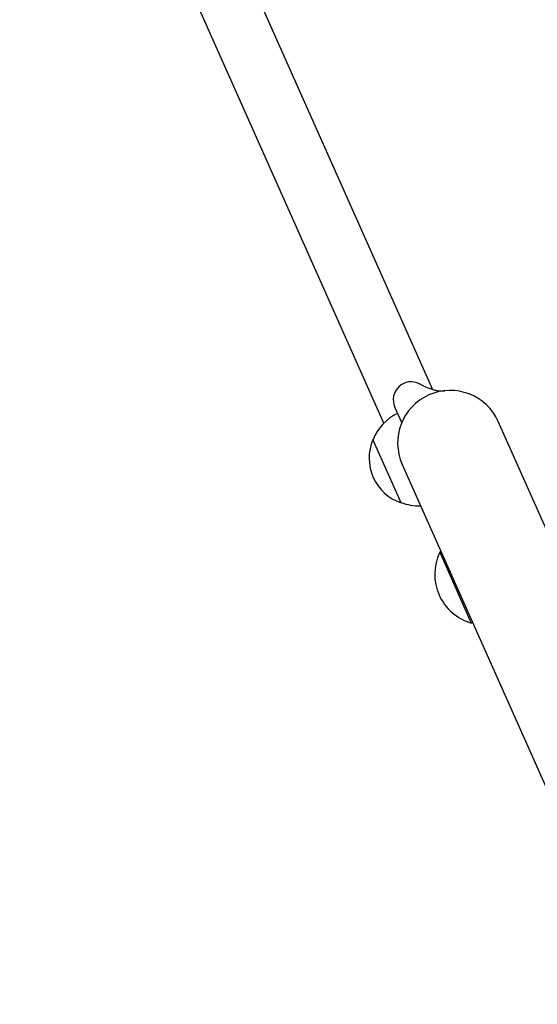
# Model space of a CAD drawing. Units: millimetres. Extents: x -8643 to 7942, y -5694 to 5736.
# Drawn here: x -3019 to -2832, y 384 to 740 of the extents above; entities that cross this region are included whole.
import ezdxf

# ---------------------------------------------------------------- set-up
doc = ezdxf.new("R2010")
doc.units = ezdxf.units.MM
doc.header["$LTSCALE"] = 20
doc.layers.add('2d', color=230, linetype='Continuous')

msp = doc.modelspace()

# ---------------------------------------------------------------- linework, layer by layer
at = {"layer": '2d'}
for p, q in [((-3018.79, 940.89, 1359.48), (-2869.7, 606.02, 1359.48)), ((-2887.27, 593.87, 1359.48), (-3017.21, 885.72, 1359.48)), ((-2880.78, 594.05, 1359.48), (-2883.28, 599.66, 1359.48)), ((-2774.89, 434.89, 1359.48), (-2845.92, 594.41, 1359.48)), ((-2881.03, 565.09, 1359.48), (-2891.2, 587.93, 1359.48)), ((-2880.63, 578.95, 1359.48), (-2793.8, 383.93, 1359.48)), ((-2866.6, 547.43, 1359.48), (-2867.05, 547.23, 1359.48)), ((-2867.05, 547.23, 1359.48), (-2855.67, 521.65, 1359.48)), ((-2855.21, 521.85, 1359.48), (-2855.67, 521.65, 1359.48))]:
    msp.add_line(p, q, dxfattribs=at)
for centre, radius, start, end in [((-2877.35, 602.31, 1359.48), 6.5, 62.7949, 204), ((-2863.27, 586.68, 1359.48), 19, 24, 204), ((-2875.18, 581.93, 1359.48), 17, 114.6413, 159.8135), ((-2875.59, 581.2, 1359.48), 17, 156.6679, 251.3321), ((-2874.77, 581.01, 1359.48), 17, 248.1865, 272.6457), ((-2850.56, 539.25, 1359.48), 18.33, 154.1905, 253.8095)]:
    msp.add_arc(centre, radius, start, end, dxfattribs=at)
msp.add_open_spline([(-2874.37, 608.09, 1359.48), (-2874.33, 608.06, 1359.48), (-2874.33, 608.06, 1359.48), (-2874.15, 607.97, 1359.48), (-2874.03, 607.91, 1359.48), (-2873.4, 607.59, 1359.48), (-2872.66, 607.22, 1359.48), (-2871.02, 606.49, 1359.48), (-2870.14, 606.14, 1359.48), (-2868.81, 605.77, 1359.48), (-2868.39, 605.67, 1359.48), (-2867.14, 605.49, 1359.48), (-2866.37, 605.5, 1359.48), (-2865.67, 605.54, 1359.48), (-2865.51, 605.55, 1359.48), (-2865.3, 605.57, 1359.48), (-2865.3, 605.57, 1359.48), (-2865.24, 605.58, 1359.48)], degree=3, knots=[0, 0, 0, 0, 3.025103, 3.025103, 6.027677, 6.027677, 14.914306, 14.914306, 22.821266, 22.821266, 26.477134, 26.477134, 33.818639, 33.818639, 36.600229, 36.600229, 39.410819, 39.410819, 39.410819, 39.410819], dxfattribs=at)

doc.saveas('drawing.dxf')
